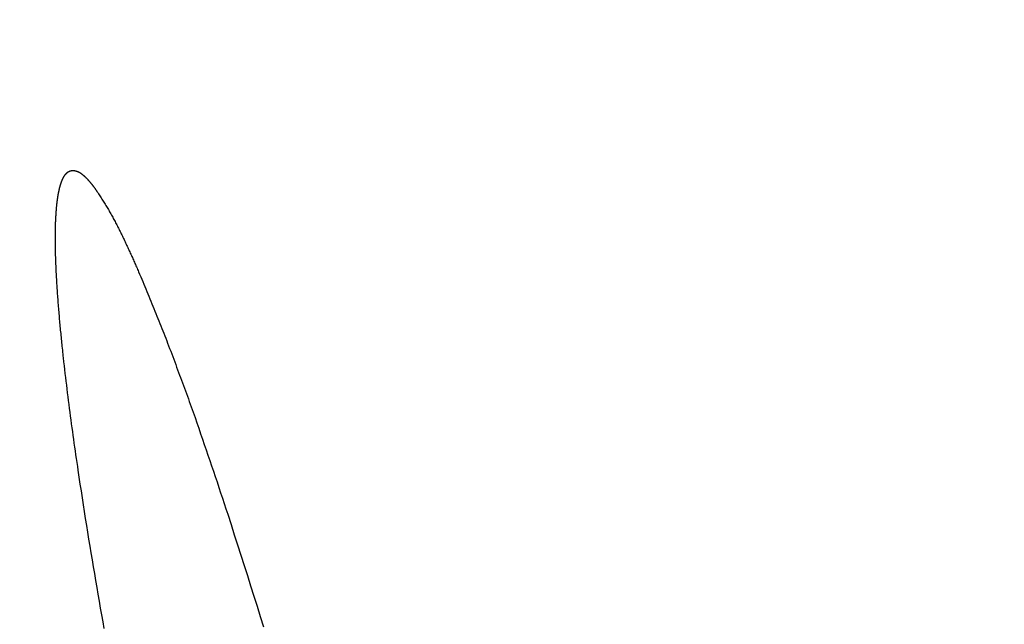
# Model space of a CAD drawing. Extents: x -8686 to 31089, y -1024 to 2909.
# Drawn here: x -22 to -7, y 286 to 295 of the extents above; entities that cross this region are included whole.
import ezdxf

# ---------------------------------------------------------------- set-up
doc = ezdxf.new("R2010")
doc.units = 0
doc.header["$MEASUREMENT"] = 0
doc.layers.get('DEFPOINTS').update_dxf_attribs({"linetype": 'CONTINUOUS'})
doc.layers.add('E-COTAS', color=1, linetype='CONTINUOUS')
doc.layers.add('E-DETALLES', color=5, linetype='CONTINUOUS')
doc.styles.add('1-100', font='romans.shx', dxfattribs={"height": 20})
doc.dimstyles.new('1-100MM', dxfattribs={"dimscale": 100, "dimtxt": 0.2, "dimasz": 0.1, "dimexe": 0.05, "dimexo": 0.1, "dimgap": 0.05, "dimtad": 1, "dimdec": 0, "dimlfac": 10, "dimzin": 0, "dimtxsty": '1-100', "dimblk1": 'TRAZO', "dimblk2": 'TRAZO', "dimsah": 1, "dimcen": 0, "dimdle": 0.15, "dimclrd": 256, "dimclre": 256, "dimclrt": 2, "dimazin": 3, "dimtfac": 1, "dimtdec": 0, "dimtmove": 0, "dimatfit": 3, "dimtolj": 1, "dimtzin": 0})
doc.dimstyles.new('1-100MM00', dxfattribs={"dimscale": 100, "dimtxt": 0.2, "dimasz": 0.1, "dimexe": 0.05, "dimexo": 0.1, "dimgap": 0.05, "dimtad": 1, "dimlfac": 10, "dimrnd": 0.05, "dimzin": 0, "dimtxsty": '1-100', "dimblk1": 'TRAZO', "dimblk2": 'TRAZO', "dimsah": 1, "dimcen": 0, "dimdle": 0.15, "dimclrd": 256, "dimclre": 256, "dimclrt": 2, "dimazin": 3, "dimtfac": 1, "dimtmove": 0, "dimatfit": 3, "dimtolj": 1, "dimtzin": 0})

# ---------------------------------------------------------------- blocks, each defined once
blk = doc.blocks.new('TRAZO')
at = {"layer": 'E-COTAS', "color": 4, "linetype": 'CONTINUOUS'}
blk.add_line((-0.4013, -0.4013), (0.4013, 0.4013), dxfattribs=at)
at = {"layer": 'E-COTAS', "linetype": 'CONTINUOUS'}
blk.add_line((-1.1887, 0), (0.5998, 0), dxfattribs=at)
blk = doc.blocks.new('*D41')
at = {"layer": 'DEFPOINTS', "color": 0}
for p in [(116824.339, 6468.763), (116867.331, 4136.419), (116659.008, 4008.954), (117144.178, 4008.954), (116963.583, 3668.763)]:
    blk.add_point(p, dxfattribs=at)
at = {"layer": 'E-COTAS'}
blk.add_arc((116946.665, 4008.954), 150.137, 96.66391, 176.18306, dxfattribs=at)
at = {"layer": 'E-COTAS', "xscale": 10, "yscale": 10, "zscale": 10}
for p, rotation in [((116939.208, 4158.905), 4.75543962391425), ((116796.528, 4008.954), 268.0915307917763)]:
    blk.add_blockref('TRAZO', p, dxfattribs=dict(at, rotation=rotation))
at = {"layer": 'E-COTAS', "color": 2, "insert": (116825.651, 4124.099), "char_height": 20, "attachment_point": 5, "rotation": 46.4235, "style": '1-100'}
blk.add_mtext('\\A1;87,15°', dxfattribs=at)
blk = doc.blocks.new('*D95')
at = {"layer": 'DEFPOINTS', "color": 0}
for p in [(116826.58, 4868.763), (116731.682, 4068.763), (116875.781, 4068.763)]:
    blk.add_point(p, dxfattribs=at)
at = {"layer": 'E-COTAS'}
for p, q in [((116816.58, 4868.763), (116726.682, 4868.763)), ((116731.682, 4858.763), (116731.682, 4078.763)), ((116865.781, 4068.763), (116726.682, 4068.763))]:
    blk.add_line(p, q, dxfattribs=at)
at = {"layer": 'E-COTAS', "xscale": 10, "yscale": 10, "zscale": 10}
for p, rotation in [((116731.682, 4868.763), 90), ((116731.682, 4068.763), 270)]:
    blk.add_blockref('TRAZO', p, dxfattribs=dict(at, rotation=rotation))
at = {"layer": 'E-COTAS', "color": 2, "insert": (116716.682, 4468.763), "char_height": 20, "attachment_point": 5, "rotation": 90, "style": '1-100'}
blk.add_mtext('\\A1;8000', dxfattribs=at)

msp = doc.modelspace()

# ---------------------------------------------------------------- linework, layer by layer
at = {"layer": 'E-DETALLES', "color": 251, "extrusion": (-1.69583e-09, 2.22045e-16, 1)}
for p, q in [((-21.2702, 292.8432, 0), (-21.2689, 292.8452, 0)), ((-21.2689, 292.8452, 0), (-21.2676, 292.8471, 0)), ((-21.2676, 292.8471, 0), (-21.2662, 292.849, 0)), ((-21.2662, 292.849, 0), (-21.2649, 292.8509, 0)), ((-21.2649, 292.8509, 0), (-21.2635, 292.8528, 0)), ((-21.2635, 292.8528, 0), (-21.2621, 292.8547, 0)), ((-21.2621, 292.8547, 0), (-21.261, 292.8562, 0)), ((-21.261, 292.8562, 0), (-21.2602, 292.8573, 0)), ((-21.2602, 292.8573, 0), (-21.2594, 292.8584, 0)), ((-21.2594, 292.8584, 0), (-21.2585, 292.8595, 0)), ((-21.2585, 292.8595, 0), (-21.2577, 292.8605, 0)), ((-21.2577, 292.8605, 0), (-21.2569, 292.8616, 0)), ((-21.2569, 292.8616, 0), (-21.256, 292.8627, 0)), ((-21.256, 292.8627, 0), (-21.2552, 292.8637, 0)), ((-21.2552, 292.8637, 0), (-21.2543, 292.8648, 0)), ((-21.2543, 292.8648, 0), (-21.2535, 292.8658, 0)), ((-21.2535, 292.8658, 0), (-21.2526, 292.8669, 0)), ((-21.2526, 292.8669, 0), (-21.2517, 292.8679, 0)), ((-21.2517, 292.8679, 0), (-21.2508, 292.869, 0)), ((-21.2508, 292.869, 0), (-21.25, 292.87, 0)), ((-21.25, 292.87, 0), (-21.2491, 292.871, 0)), ((-21.2491, 292.871, 0), (-21.2482, 292.8721, 0)), ((-21.2482, 292.8721, 0), (-21.2473, 292.8731, 0)), ((-21.2473, 292.8731, 0), (-21.2464, 292.8741, 0)), ((-21.2464, 292.8741, 0), (-21.2455, 292.8751, 0)), ((-21.2455, 292.8751, 0), (-21.2446, 292.8761, 0)), ((-21.2446, 292.8761, 0), (-21.2436, 292.8771, 0)), ((-21.2436, 292.8771, 0), (-21.2427, 292.8781, 0)), ((-21.2427, 292.8781, 0), (-21.2418, 292.8791, 0)), ((-21.2418, 292.8791, 0), (-21.2408, 292.88, 0)), ((-21.2408, 292.88, 0), (-21.2399, 292.881, 0)), ((-21.2399, 292.881, 0), (-21.2389, 292.882, 0)), ((-21.2389, 292.882, 0), (-21.238, 292.8829, 0)), ((-21.238, 292.8829, 0), (-21.237, 292.8839, 0)), ((-21.237, 292.8839, 0), (-21.236, 292.8848, 0)), ((-21.236, 292.8848, 0), (-21.2351, 292.8857, 0)), ((-21.2351, 292.8857, 0), (-21.2341, 292.8867, 0)), ((-21.2341, 292.8867, 0), (-21.2331, 292.8876, 0)), ((-21.2331, 292.8876, 0), (-21.2321, 292.8885, 0)), ((-21.2321, 292.8885, 0), (-21.2311, 292.8894, 0)), ((-21.2311, 292.8894, 0), (-21.2301, 292.8903, 0)), ((-21.2301, 292.8903, 0), (-21.2291, 292.8911, 0)), ((-21.2291, 292.8911, 0), (-21.2281, 292.892, 0)), ((-21.2281, 292.892, 0), (-21.2271, 292.8929, 0)), ((-21.2271, 292.8929, 0), (-21.226, 292.8937, 0)), ((-21.226, 292.8937, 0), (-21.225, 292.8945, 0)), ((-21.225, 292.8945, 0), (-21.2239, 292.8954, 0)), ((-21.2239, 292.8954, 0), (-21.2229, 292.8962, 0)), ((-21.2229, 292.8962, 0), (-21.2218, 292.897, 0)), ((-21.2218, 292.897, 0), (-21.2208, 292.8978, 0)), ((-21.2208, 292.8978, 0), (-21.2197, 292.8986, 0)), ((-21.2197, 292.8986, 0), (-21.2186, 292.8994, 0)), ((-21.2186, 292.8994, 0), (-21.2176, 292.9002, 0)), ((-21.2176, 292.9002, 0), (-21.2165, 292.9009, 0)), ((-21.2165, 292.9009, 0), (-21.2154, 292.9017, 0)), ((-21.2154, 292.9017, 0), (-21.2143, 292.9024, 0)), ((-21.2143, 292.9024, 0), (-21.2132, 292.9031, 0)), ((-21.2132, 292.9031, 0), (-21.212, 292.9038, 0)), ((-21.212, 292.9038, 0), (-21.2109, 292.9045, 0)), ((-21.2109, 292.9045, 0), (-21.2098, 292.9052, 0)), ((-21.2098, 292.9052, 0), (-21.2087, 292.9059, 0)), ((-21.2087, 292.9059, 0), (-21.2075, 292.9066, 0)), ((-21.2075, 292.9066, 0), (-21.2064, 292.9072, 0)), ((-21.2064, 292.9072, 0), (-21.2052, 292.9078, 0)), ((-21.2052, 292.9078, 0), (-21.2041, 292.9085, 0)), ((-21.2041, 292.9085, 0), (-21.2029, 292.9091, 0)), ((-21.2029, 292.9091, 0), (-21.2017, 292.9097, 0)), ((-21.2017, 292.9097, 0), (-21.2005, 292.9103, 0)), ((-21.2005, 292.9103, 0), (-21.1993, 292.9108, 0)), ((-21.1993, 292.9108, 0), (-21.1982, 292.9114, 0)), ((-21.1982, 292.9114, 0), (-21.197, 292.9119, 0)), ((-21.197, 292.9119, 0), (-21.1958, 292.9124, 0)), ((-21.1958, 292.9124, 0), (-21.1947, 292.9129, 0)), ((-21.1947, 292.9129, 0), (-21.1935, 292.9134, 0)), ((-21.1935, 292.9134, 0), (-21.1924, 292.9139, 0)), ((-21.1924, 292.9139, 0), (-21.1912, 292.9143, 0)), ((-21.1912, 292.9143, 0), (-21.19, 292.9148, 0)), ((-21.19, 292.9148, 0), (-21.1888, 292.9152, 0)), ((-21.1888, 292.9152, 0), (-21.1877, 292.9156, 0)), ((-21.1877, 292.9156, 0), (-21.1865, 292.916, 0)), ((-21.1865, 292.916, 0), (-21.1853, 292.9164, 0)), ((-21.1853, 292.9164, 0), (-21.1841, 292.9168, 0)), ((-21.1841, 292.9168, 0), (-21.1829, 292.9172, 0)), ((-21.1829, 292.9172, 0), (-21.1817, 292.9175, 0)), ((-21.1817, 292.9175, 0), (-21.1804, 292.9179, 0)), ((-21.1804, 292.9179, 0), (-21.1792, 292.9182, 0)), ((-21.1792, 292.9182, 0), (-21.178, 292.9185, 0)), ((-21.178, 292.9185, 0), (-21.1768, 292.9188, 0)), ((-21.1768, 292.9188, 0), (-21.1755, 292.9191, 0)), ((-21.1755, 292.9191, 0), (-21.1743, 292.9194, 0)), ((-21.1743, 292.9194, 0), (-21.1731, 292.9197, 0)), ((-21.1731, 292.9197, 0), (-21.1718, 292.9199, 0)), ((-21.1718, 292.9199, 0), (-21.1706, 292.9202, 0)), ((-21.1706, 292.9202, 0), (-21.1693, 292.9204, 0)), ((-21.1693, 292.9204, 0), (-21.1681, 292.9207, 0)), ((-21.1681, 292.9207, 0), (-21.1668, 292.9209, 0)), ((-21.1668, 292.9209, 0), (-21.1656, 292.9211, 0)), ((-21.1656, 292.9211, 0), (-21.1643, 292.9213, 0)), ((-21.1643, 292.9213, 0), (-21.1631, 292.9215, 0)), ((-21.1631, 292.9215, 0), (-21.1618, 292.9217, 0)), ((-21.1618, 292.9217, 0), (-21.1605, 292.9218, 0)), ((-21.1605, 292.9218, 0), (-21.1593, 292.922, 0)), ((-21.1593, 292.922, 0), (-21.158, 292.9221, 0)), ((-21.158, 292.9221, 0), (-21.1567, 292.9223, 0)), ((-21.1567, 292.9223, 0), (-21.1555, 292.9224, 0)), ((-21.1555, 292.9224, 0), (-21.1542, 292.9225, 0)), ((-21.1542, 292.9225, 0), (-21.1529, 292.9226, 0)), ((-21.1529, 292.9226, 0), (-21.1516, 292.9227, 0)), ((-21.1516, 292.9227, 0), (-21.1504, 292.9228, 0)), ((-21.1504, 292.9228, 0), (-21.1491, 292.9229, 0)), ((-21.1491, 292.9229, 0), (-21.1478, 292.9229, 0)), ((-21.1478, 292.9229, 0), (-21.1465, 292.923, 0)), ((-21.1465, 292.923, 0), (-21.1452, 292.923, 0)), ((-21.1452, 292.923, 0), (-21.144, 292.9231, 0)), ((-21.144, 292.9231, 0), (-21.1427, 292.9231, 0)), ((-21.1427, 292.9231, 0), (-21.1414, 292.9231, 0)), ((-21.1414, 292.9231, 0), (-21.1401, 292.9231, 0)), ((-21.1401, 292.9231, 0), (-21.1388, 292.9231, 0)), ((-21.1388, 292.9231, 0), (-21.1376, 292.9231, 0)), ((-21.1376, 292.9231, 0), (-21.1363, 292.9231, 0)), ((-21.1363, 292.9231, 0), (-21.135, 292.923, 0)), ((-21.135, 292.923, 0), (-21.1337, 292.923, 0)), ((-21.1337, 292.923, 0), (-21.1325, 292.9229, 0)), ((-21.1325, 292.9229, 0), (-21.1312, 292.9229, 0)), ((-21.1312, 292.9229, 0), (-21.1299, 292.9228, 0)), ((-21.1299, 292.9228, 0), (-21.1286, 292.9227, 0)), ((-21.1286, 292.9227, 0), (-21.1274, 292.9226, 0)), ((-21.1274, 292.9226, 0), (-21.1261, 292.9225, 0)), ((-21.1261, 292.9225, 0), (-21.1248, 292.9224, 0)), ((-21.1248, 292.9224, 0), (-21.1236, 292.9223, 0)), ((-21.1236, 292.9223, 0), (-21.1223, 292.9222, 0)), ((-21.1223, 292.9222, 0), (-21.121, 292.9221, 0)), ((-21.121, 292.9221, 0), (-21.1198, 292.9219, 0)), ((-21.1198, 292.9219, 0), (-21.1185, 292.9218, 0)), ((-21.1185, 292.9218, 0), (-21.1164, 292.9215, 0)), ((-21.1164, 292.9215, 0), (-21.1133, 292.9211, 0)), ((-21.1133, 292.9211, 0), (-21.1103, 292.9206, 0)), ((-21.1103, 292.9206, 0), (-21.1073, 292.92, 0)), ((-21.1073, 292.92, 0), (-21.1043, 292.9195, 0)), ((-21.1043, 292.9195, 0), (-21.1013, 292.9188, 0)), ((-21.1013, 292.9188, 0), (-21.0983, 292.9182, 0)), ((-21.0983, 292.9182, 0), (-21.0954, 292.9174, 0)), ((-21.0954, 292.9174, 0), (-21.0925, 292.9167, 0)), ((-21.0925, 292.9167, 0), (-21.0895, 292.9159, 0)), ((-21.0895, 292.9159, 0), (-21.0866, 292.915, 0)), ((-21.0866, 292.915, 0), (-21.0837, 292.9141, 0)), ((-21.0837, 292.9141, 0), (-21.0809, 292.9132, 0)), ((-21.0809, 292.9132, 0), (-21.078, 292.9122, 0)), ((-21.078, 292.9122, 0), (-21.0751, 292.9112, 0)), ((-21.0751, 292.9112, 0), (-21.0723, 292.9101, 0)), ((-21.0723, 292.9101, 0), (-21.0695, 292.909, 0)), ((-21.0695, 292.909, 0), (-21.0667, 292.9079, 0)), ((-21.0667, 292.9079, 0), (-21.0639, 292.9067, 0)), ((-21.0639, 292.9067, 0), (-21.0611, 292.9055, 0)), ((-21.0611, 292.9055, 0), (-21.0583, 292.9043, 0)), ((-21.0583, 292.9043, 0), (-21.0556, 292.903, 0)), ((-21.0556, 292.903, 0), (-21.0529, 292.9017, 0)), ((-21.0529, 292.9017, 0), (-21.0501, 292.9003, 0)), ((-21.0501, 292.9003, 0), (-21.0474, 292.8989, 0)), ((-21.0474, 292.8989, 0), (-21.0447, 292.8975, 0)), ((-21.0447, 292.8975, 0), (-21.042, 292.8961, 0)), ((-21.042, 292.8961, 0), (-21.0394, 292.8946, 0)), ((-21.0394, 292.8946, 0), (-21.0367, 292.893, 0)), ((-21.0367, 292.893, 0), (-21.034, 292.8915, 0)), ((-21.034, 292.8915, 0), (-21.0314, 292.8899, 0)), ((-21.0314, 292.8899, 0), (-21.0288, 292.8883, 0)), ((-21.0288, 292.8883, 0), (-21.0262, 292.8867, 0)), ((-21.0262, 292.8867, 0), (-21.0236, 292.885, 0)), ((-21.0236, 292.885, 0), (-21.021, 292.8833, 0)), ((-21.021, 292.8833, 0), (-21.0184, 292.8816, 0)), ((-21.0184, 292.8816, 0), (-21.0158, 292.8799, 0)), ((-21.0158, 292.8799, 0), (-21.0133, 292.8781, 0)), ((-21.0133, 292.8781, 0), (-21.0108, 292.8763, 0)), ((-21.0108, 292.8763, 0), (-21.0082, 292.8745, 0)), ((-21.0082, 292.8745, 0), (-21.0057, 292.8727, 0)), ((-21.0057, 292.8727, 0), (-21.0032, 292.8708, 0)), ((-21.0032, 292.8708, 0), (-21.0007, 292.8689, 0)), ((-21.0007, 292.8689, 0), (-20.9982, 292.867, 0)), ((-20.9982, 292.867, 0), (-20.9957, 292.8651, 0)), ((-20.9957, 292.8651, 0), (-20.9933, 292.8632, 0)), ((-20.9933, 292.8632, 0), (-20.9908, 292.8612, 0)), ((-20.9908, 292.8612, 0), (-20.9884, 292.8592, 0)), ((-20.9884, 292.8592, 0), (-20.9859, 292.8572, 0)), ((-20.9859, 292.8572, 0), (-20.9835, 292.8552, 0)), ((-20.9835, 292.8552, 0), (-20.9811, 292.8532, 0)), ((-20.9811, 292.8532, 0), (-20.9787, 292.8511, 0)), ((-20.9787, 292.8511, 0), (-20.9763, 292.8491, 0)), ((-20.9763, 292.8491, 0), (-20.9739, 292.847, 0)), ((-20.9739, 292.847, 0), (-20.9716, 292.8449, 0)), ((-20.9716, 292.8449, 0), (-20.9692, 292.8428, 0)), ((-21.3366, 292.6876, 0), (-21.3351, 292.6929, 0)), ((-21.3351, 292.6929, 0), (-21.3335, 292.6982, 0)), ((-21.3335, 292.6982, 0), (-21.3319, 292.7034, 0)), ((-21.3319, 292.7034, 0), (-21.3302, 292.7087, 0)), ((-21.3302, 292.7087, 0), (-21.3286, 292.7139, 0)), ((-21.3286, 292.7139, 0), (-21.3269, 292.7191, 0)), ((-21.3269, 292.7191, 0), (-21.3257, 292.7229, 0)), ((-21.3257, 292.7229, 0), (-21.3249, 292.7251, 0)), ((-21.3249, 292.7251, 0), (-21.3242, 292.7273, 0)), ((-21.3242, 292.7273, 0), (-21.3234, 292.7295, 0)), ((-21.3234, 292.7295, 0), (-21.3227, 292.7317, 0)), ((-21.3227, 292.7317, 0), (-21.3219, 292.7339, 0)), ((-21.3219, 292.7339, 0), (-21.3212, 292.7361, 0)), ((-21.3212, 292.7361, 0), (-21.3204, 292.7383, 0)), ((-21.3204, 292.7383, 0), (-21.3196, 292.7405, 0)), ((-21.3196, 292.7405, 0), (-21.3188, 292.7427, 0)), ((-21.3188, 292.7427, 0), (-21.3181, 292.7449, 0)), ((-21.3181, 292.7449, 0), (-21.3173, 292.7471, 0)), ((-21.3173, 292.7471, 0), (-21.3165, 292.7493, 0)), ((-21.3165, 292.7493, 0), (-21.3156, 292.7515, 0)), ((-21.3156, 292.7515, 0), (-21.3148, 292.7537, 0)), ((-21.3148, 292.7537, 0), (-21.314, 292.7559, 0)), ((-21.314, 292.7559, 0), (-21.3132, 292.758, 0)), ((-21.3132, 292.758, 0), (-21.3123, 292.7602, 0)), ((-21.3123, 292.7602, 0), (-21.3115, 292.7624, 0)), ((-21.3115, 292.7624, 0), (-21.3106, 292.7646, 0)), ((-21.3106, 292.7646, 0), (-21.3098, 292.7667, 0)), ((-21.3098, 292.7667, 0), (-21.3089, 292.7689, 0)), ((-21.3089, 292.7689, 0), (-21.308, 292.7711, 0)), ((-21.308, 292.7711, 0), (-21.3071, 292.7732, 0)), ((-21.3071, 292.7732, 0), (-21.3062, 292.7754, 0)), ((-21.3062, 292.7754, 0), (-21.3053, 292.7775, 0)), ((-21.3053, 292.7775, 0), (-21.3044, 292.7796, 0)), ((-21.3044, 292.7796, 0), (-21.3034, 292.7818, 0)), ((-21.3034, 292.7818, 0), (-21.3025, 292.7839, 0)), ((-21.3025, 292.7839, 0), (-21.3016, 292.786, 0)), ((-21.3016, 292.786, 0), (-21.3006, 292.7882, 0)), ((-21.3006, 292.7882, 0), (-21.2996, 292.7903, 0)), ((-21.2996, 292.7903, 0), (-21.2986, 292.7924, 0)), ((-21.2986, 292.7924, 0), (-21.2977, 292.7945, 0)), ((-21.2977, 292.7945, 0), (-21.2966, 292.7966, 0)), ((-21.2966, 292.7966, 0), (-21.2956, 292.7987, 0)), ((-21.2956, 292.7987, 0), (-21.2946, 292.8008, 0)), ((-21.2946, 292.8008, 0), (-21.2936, 292.8029, 0)), ((-21.2936, 292.8029, 0), (-21.2925, 292.805, 0)), ((-21.2925, 292.805, 0), (-21.2915, 292.807, 0)), ((-21.2915, 292.807, 0), (-21.2904, 292.8091, 0)), ((-21.2904, 292.8091, 0), (-21.2893, 292.8112, 0)), ((-21.2893, 292.8112, 0), (-21.2882, 292.8132, 0)), ((-21.2882, 292.8132, 0), (-21.2871, 292.8153, 0)), ((-21.2871, 292.8153, 0), (-21.286, 292.8173, 0)), ((-21.286, 292.8173, 0), (-21.2849, 292.8193, 0)), ((-21.2849, 292.8193, 0), (-21.2837, 292.8214, 0)), ((-21.2837, 292.8214, 0), (-21.2826, 292.8234, 0)), ((-21.2826, 292.8234, 0), (-21.2814, 292.8254, 0)), ((-21.2814, 292.8254, 0), (-21.2802, 292.8274, 0)), ((-21.2802, 292.8274, 0), (-21.279, 292.8294, 0)), ((-21.279, 292.8294, 0), (-21.2778, 292.8314, 0)), ((-21.2778, 292.8314, 0), (-21.2766, 292.8334, 0)), ((-21.2766, 292.8334, 0), (-21.2753, 292.8354, 0)), ((-21.2753, 292.8354, 0), (-21.2741, 292.8374, 0)), ((-21.2741, 292.8374, 0), (-21.2728, 292.8393, 0)), ((-21.2728, 292.8393, 0), (-21.2715, 292.8413, 0)), ((-21.2715, 292.8413, 0), (-21.2702, 292.8432, 0)), ((-20.9692, 292.8428, 0), (-20.9669, 292.8407, 0)), ((-20.9669, 292.8407, 0), (-20.9645, 292.8386, 0)), ((-20.9645, 292.8386, 0), (-20.9622, 292.8365, 0)), ((-20.9622, 292.8365, 0), (-20.9599, 292.8343, 0)), ((-20.9599, 292.8343, 0), (-20.9575, 292.8322, 0)), ((-20.9575, 292.8322, 0), (-20.9552, 292.83, 0)), ((-20.9552, 292.83, 0), (-20.9529, 292.8278, 0)), ((-20.9529, 292.8278, 0), (-20.9506, 292.8257, 0)), ((-20.9506, 292.8257, 0), (-20.9476, 292.8227, 0)), ((-20.9476, 292.8227, 0), (-20.9437, 292.819, 0)), ((-20.9437, 292.819, 0), (-20.9399, 292.8152, 0)), ((-20.9399, 292.8152, 0), (-20.9361, 292.8115, 0)), ((-20.9361, 292.8115, 0), (-20.9323, 292.8077, 0)), ((-20.9323, 292.8077, 0), (-20.9285, 292.8039, 0)), ((-20.9285, 292.8039, 0), (-20.9248, 292.8001, 0)), ((-20.9248, 292.8001, 0), (-20.9211, 292.7962, 0)), ((-20.9211, 292.7962, 0), (-20.9174, 292.7924, 0)), ((-20.9174, 292.7924, 0), (-20.9137, 292.7885, 0)), ((-20.9137, 292.7885, 0), (-20.9101, 292.7846, 0)), ((-20.9101, 292.7846, 0), (-20.9064, 292.7807, 0)), ((-20.9064, 292.7807, 0), (-20.9028, 292.7768, 0)), ((-20.9028, 292.7768, 0), (-20.8992, 292.7729, 0)), ((-20.8992, 292.7729, 0), (-20.8957, 292.769, 0)), ((-20.8957, 292.769, 0), (-20.8921, 292.765, 0)), ((-20.8921, 292.765, 0), (-20.8886, 292.761, 0)), ((-20.8886, 292.761, 0), (-20.8851, 292.7571, 0)), ((-20.8851, 292.7571, 0), (-20.8816, 292.7531, 0)), ((-20.8816, 292.7531, 0), (-20.8781, 292.749, 0)), ((-20.8781, 292.749, 0), (-20.8747, 292.745, 0)), ((-20.8747, 292.745, 0), (-20.8713, 292.741, 0)), ((-20.8713, 292.741, 0), (-20.8679, 292.7369, 0)), ((-20.8679, 292.7369, 0), (-20.8645, 292.7329, 0)), ((-20.8645, 292.7329, 0), (-20.8611, 292.7288, 0)), ((-20.8611, 292.7288, 0), (-20.8577, 292.7247, 0)), ((-20.8577, 292.7247, 0), (-20.8544, 292.7206, 0)), ((-20.8544, 292.7206, 0), (-20.8511, 292.7165, 0)), ((-20.8511, 292.7165, 0), (-20.8478, 292.7124, 0)), ((-20.8478, 292.7124, 0), (-20.8445, 292.7082, 0)), ((-20.8445, 292.7082, 0), (-20.8412, 292.7041, 0)), ((-20.8412, 292.7041, 0), (-20.838, 292.6999, 0)), ((-20.838, 292.6999, 0), (-20.8347, 292.6958, 0)), ((-20.8347, 292.6958, 0), (-20.8315, 292.6916, 0)), ((-20.8315, 292.6916, 0), (-20.8283, 292.6874, 0)), ((-21.3715, 292.5323, 0), (-21.3706, 292.5377, 0)), ((-21.3706, 292.5377, 0), (-21.3696, 292.5431, 0)), ((-21.3696, 292.5431, 0), (-21.3687, 292.5485, 0)), ((-21.3687, 292.5485, 0), (-21.3677, 292.554, 0)), ((-21.3677, 292.554, 0), (-21.3667, 292.5594, 0)), ((-21.3667, 292.5594, 0), (-21.3657, 292.5648, 0)), ((-21.3657, 292.5648, 0), (-21.3647, 292.5702, 0)), ((-21.3647, 292.5702, 0), (-21.3636, 292.5756, 0)), ((-21.3636, 292.5756, 0), (-21.3626, 292.581, 0)), ((-21.3626, 292.581, 0), (-21.3615, 292.5863, 0)), ((-21.3615, 292.5863, 0), (-21.3604, 292.5917, 0)), ((-21.3604, 292.5917, 0), (-21.3593, 292.5971, 0)), ((-21.3593, 292.5971, 0), (-21.3581, 292.6025, 0)), ((-21.3581, 292.6025, 0), (-21.3569, 292.6078, 0)), ((-21.3569, 292.6078, 0), (-21.3558, 292.6132, 0)), ((-21.3558, 292.6132, 0), (-21.3545, 292.6185, 0)), ((-21.3545, 292.6185, 0), (-21.3533, 292.6239, 0)), ((-21.3533, 292.6239, 0), (-21.352, 292.6292, 0)), ((-21.352, 292.6292, 0), (-21.3508, 292.6346, 0)), ((-21.3508, 292.6346, 0), (-21.3495, 292.6399, 0)), ((-21.3495, 292.6399, 0), (-21.3481, 292.6452, 0)), ((-21.3481, 292.6452, 0), (-21.3468, 292.6506, 0)), ((-21.3468, 292.6506, 0), (-21.3454, 292.6559, 0)), ((-21.3454, 292.6559, 0), (-21.344, 292.6612, 0)), ((-21.344, 292.6612, 0), (-21.3426, 292.6665, 0)), ((-21.3426, 292.6665, 0), (-21.3411, 292.6718, 0)), ((-21.3411, 292.6718, 0), (-21.3396, 292.6771, 0)), ((-21.3396, 292.6771, 0), (-21.3381, 292.6824, 0)), ((-21.3381, 292.6824, 0), (-21.3366, 292.6876, 0)), ((-20.8283, 292.6874, 0), (-20.8251, 292.6832, 0)), ((-20.8251, 292.6832, 0), (-20.8219, 292.679, 0)), ((-20.8219, 292.679, 0), (-20.8187, 292.6748, 0)), ((-20.8187, 292.6748, 0), (-20.8156, 292.6706, 0)), ((-20.8156, 292.6706, 0), (-20.8124, 292.6663, 0)), ((-20.8124, 292.6663, 0), (-20.8093, 292.6621, 0)), ((-20.8093, 292.6621, 0), (-20.8062, 292.6578, 0)), ((-20.8062, 292.6578, 0), (-20.8031, 292.6536, 0)), ((-20.8031, 292.6536, 0), (-20.8, 292.6493, 0)), ((-20.8, 292.6493, 0), (-20.7969, 292.645, 0)), ((-20.7969, 292.645, 0), (-20.7938, 292.6407, 0)), ((-20.7938, 292.6407, 0), (-20.7908, 292.6364, 0)), ((-20.7908, 292.6364, 0), (-20.7877, 292.6321, 0)), ((-20.7877, 292.6321, 0), (-20.7847, 292.6278, 0)), ((-20.7847, 292.6278, 0), (-20.7816, 292.6235, 0)), ((-20.7816, 292.6235, 0), (-20.7786, 292.6192, 0)), ((-20.7786, 292.6192, 0), (-20.7756, 292.6149, 0)), ((-20.7756, 292.6149, 0), (-20.7726, 292.6105, 0)), ((-20.7726, 292.6105, 0), (-20.7696, 292.6062, 0)), ((-20.7696, 292.6062, 0), (-20.7666, 292.6018, 0)), ((-20.7666, 292.6018, 0), (-20.7637, 292.5975, 0)), ((-20.7637, 292.5975, 0), (-20.7607, 292.5931, 0)), ((-20.7607, 292.5931, 0), (-20.7563, 292.5866, 0)), ((-20.7563, 292.5866, 0), (-20.7504, 292.5778, 0)), ((-20.7504, 292.5778, 0), (-20.7445, 292.5691, 0)), ((-20.7445, 292.5691, 0), (-20.7387, 292.5603, 0)), ((-20.7387, 292.5603, 0), (-20.728, 292.5441, 0)), ((-20.728, 292.5441, 0), (-20.7174, 292.5279, 0)), ((-21.392, 292.3727, 0), (-21.391, 292.3821, 0)), ((-21.391, 292.3821, 0), (-21.3899, 292.3931, 0)), ((-21.3899, 292.3931, 0), (-21.389, 292.4013, 0)), ((-21.389, 292.4013, 0), (-21.3884, 292.4068, 0)), ((-21.3884, 292.4068, 0), (-21.3878, 292.4123, 0)), ((-21.3878, 292.4123, 0), (-21.3872, 292.4178, 0)), ((-21.3872, 292.4178, 0), (-21.3866, 292.4232, 0)), ((-21.3866, 292.4232, 0), (-21.386, 292.4287, 0)), ((-21.386, 292.4287, 0), (-21.3853, 292.4342, 0)), ((-21.3853, 292.4342, 0), (-21.3847, 292.4396, 0)), ((-21.3847, 292.4396, 0), (-21.384, 292.4451, 0)), ((-21.384, 292.4451, 0), (-21.3833, 292.4506, 0)), ((-21.3833, 292.4506, 0), (-21.3826, 292.456, 0)), ((-21.3826, 292.456, 0), (-21.3819, 292.4615, 0)), ((-21.3819, 292.4615, 0), (-21.3812, 292.467, 0)), ((-21.3812, 292.467, 0), (-21.3805, 292.4724, 0)), ((-21.3805, 292.4724, 0), (-21.3798, 292.4779, 0)), ((-21.3798, 292.4779, 0), (-21.379, 292.4833, 0)), ((-21.379, 292.4833, 0), (-21.3782, 292.4888, 0)), ((-21.3782, 292.4888, 0), (-21.3774, 292.4942, 0)), ((-21.3774, 292.4942, 0), (-21.3766, 292.4997, 0)), ((-21.3766, 292.4997, 0), (-21.3758, 292.5051, 0)), ((-21.3758, 292.5051, 0), (-21.375, 292.5106, 0)), ((-21.375, 292.5106, 0), (-21.3741, 292.516, 0)), ((-21.3741, 292.516, 0), (-21.3733, 292.5214, 0)), ((-21.3733, 292.5214, 0), (-21.3724, 292.5269, 0)), ((-21.3724, 292.5269, 0), (-21.3715, 292.5323, 0)), ((-20.7174, 292.5279, 0), (-20.7068, 292.5116, 0)), ((-20.7068, 292.5116, 0), (-20.6963, 292.4952, 0)), ((-20.6963, 292.4952, 0), (-20.6859, 292.4788, 0)), ((-20.6859, 292.4788, 0), (-20.6756, 292.4624, 0)), ((-20.6756, 292.4624, 0), (-20.6653, 292.4459, 0)), ((-20.6653, 292.4459, 0), (-20.6551, 292.4294, 0)), ((-20.6551, 292.4294, 0), (-20.645, 292.4129, 0)), ((-20.645, 292.4129, 0), (-20.6349, 292.3963, 0)), ((-20.6349, 292.3963, 0), (-20.6249, 292.3796, 0)), ((-21.4037, 292.2226, 0), (-21.4033, 292.2305, 0)), ((-21.4033, 292.2305, 0), (-21.4028, 292.2384, 0)), ((-21.4028, 292.2384, 0), (-21.4023, 292.2463, 0)), ((-21.4023, 292.2463, 0), (-21.4017, 292.2542, 0)), ((-21.4017, 292.2542, 0), (-21.4012, 292.2621, 0)), ((-21.4012, 292.2621, 0), (-21.4006, 292.27, 0)), ((-21.4006, 292.27, 0), (-21.4001, 292.2779, 0)), ((-21.4001, 292.2779, 0), (-21.3995, 292.2858, 0)), ((-21.3995, 292.2858, 0), (-21.3989, 292.2937, 0)), ((-21.3989, 292.2937, 0), (-21.3982, 292.3016, 0)), ((-21.3982, 292.3016, 0), (-21.3976, 292.3095, 0)), ((-21.3976, 292.3095, 0), (-21.397, 292.3174, 0)), ((-21.397, 292.3174, 0), (-21.3963, 292.3253, 0)), ((-21.3963, 292.3253, 0), (-21.3956, 292.3332, 0)), ((-21.3956, 292.3332, 0), (-21.3949, 292.3411, 0)), ((-21.3949, 292.3411, 0), (-21.3942, 292.349, 0)), ((-21.3942, 292.349, 0), (-21.3935, 292.3569, 0)), ((-21.3935, 292.3569, 0), (-21.3927, 292.3648, 0)), ((-21.3927, 292.3648, 0), (-21.392, 292.3727, 0)), ((-20.6249, 292.3796, 0), (-20.615, 292.3629, 0)), ((-20.615, 292.3629, 0), (-20.6051, 292.3462, 0)), ((-20.6051, 292.3462, 0), (-20.5953, 292.3295, 0)), ((-20.5953, 292.3295, 0), (-20.5855, 292.3127, 0)), ((-20.5855, 292.3127, 0), (-20.5758, 292.2958, 0)), ((-20.5758, 292.2958, 0), (-20.5662, 292.279, 0)), ((-20.5662, 292.279, 0), (-20.5566, 292.2621, 0)), ((-20.5566, 292.2621, 0), (-20.5471, 292.2451, 0)), ((-20.5471, 292.2451, 0), (-20.5377, 292.2282, 0)), ((-21.4106, 292.0684, 0), (-21.4101, 292.0842, 0)), ((-21.4101, 292.0842, 0), (-21.4095, 292.1, 0)), ((-21.4095, 292.1, 0), (-21.409, 292.1158, 0)), ((-21.409, 292.1158, 0), (-21.4083, 292.1317, 0)), ((-21.4083, 292.1317, 0), (-21.4077, 292.1475, 0)), ((-21.4077, 292.1475, 0), (-21.4069, 292.1633, 0)), ((-21.4069, 292.1633, 0), (-21.4062, 292.1791, 0)), ((-21.4062, 292.1791, 0), (-21.4053, 292.1949, 0)), ((-21.4053, 292.1949, 0), (-21.4047, 292.2068, 0)), ((-21.4047, 292.2068, 0), (-21.4042, 292.2147, 0)), ((-21.4042, 292.2147, 0), (-21.4037, 292.2226, 0)), ((-20.5377, 292.2282, 0), (-20.5283, 292.2111, 0)), ((-20.5283, 292.2111, 0), (-20.5189, 292.1941, 0)), ((-20.5189, 292.1941, 0), (-20.5096, 292.177, 0)), ((-20.5096, 292.177, 0), (-20.5004, 292.1599, 0)), ((-20.5004, 292.1599, 0), (-20.4912, 292.1428, 0)), ((-20.4912, 292.1428, 0), (-20.4821, 292.1256, 0)), ((-20.4821, 292.1256, 0), (-20.473, 292.1084, 0)), ((-20.473, 292.1084, 0), (-20.4639, 292.0912, 0)), ((-20.4639, 292.0912, 0), (-20.455, 292.0739, 0)), ((-21.4132, 291.91, 0), (-21.4131, 291.9258, 0)), ((-21.4131, 291.9258, 0), (-21.4129, 291.9417, 0)), ((-21.4129, 291.9417, 0), (-21.4128, 291.9575, 0)), ((-21.4128, 291.9575, 0), (-21.4126, 291.9734, 0)), ((-21.4126, 291.9734, 0), (-21.4123, 291.9892, 0)), ((-21.4123, 291.9892, 0), (-21.4121, 292.005, 0)), ((-21.4121, 292.005, 0), (-21.4117, 292.0209, 0)), ((-21.4117, 292.0209, 0), (-21.4114, 292.0367, 0)), ((-21.4114, 292.0367, 0), (-21.411, 292.0525, 0)), ((-21.411, 292.0525, 0), (-21.4106, 292.0684, 0)), ((-20.455, 292.0739, 0), (-20.446, 292.0567, 0)), ((-20.446, 292.0567, 0), (-20.4371, 292.0393, 0)), ((-20.4371, 292.0393, 0), (-20.4283, 292.022, 0)), ((-20.4283, 292.022, 0), (-20.4195, 292.0046, 0)), ((-20.4195, 292.0046, 0), (-20.4107, 291.9872, 0)), ((-20.4107, 291.9872, 0), (-20.402, 291.9698, 0)), ((-20.402, 291.9698, 0), (-20.3933, 291.9524, 0)), ((-20.3933, 291.9524, 0), (-20.3847, 291.9349, 0)), ((-20.3847, 291.9349, 0), (-20.3761, 291.9174, 0)), ((-21.4132, 291.8942, 0), (-21.4132, 291.91, 0)), ((-21.4132, 291.8783, 0), (-21.4132, 291.8942, 0)), ((-21.4132, 291.8581, 0), (-21.4132, 291.8783, 0)), ((-21.4132, 291.8458, 0), (-21.4132, 291.8581, 0)), ((-21.4132, 291.8335, 0), (-21.4132, 291.8458, 0)), ((-21.4131, 291.8212, 0), (-21.4132, 291.8335, 0)), ((-21.4131, 291.8089, 0), (-21.4131, 291.8212, 0)), ((-21.413, 291.7966, 0), (-21.4131, 291.8089, 0)), ((-21.4129, 291.7843, 0), (-21.413, 291.7966, 0)), ((-21.4127, 291.7719, 0), (-21.4129, 291.7843, 0)), ((-21.4126, 291.7596, 0), (-21.4127, 291.7719, 0)), ((-20.3761, 291.9174, 0), (-20.3676, 291.8999, 0)), ((-20.3676, 291.8999, 0), (-20.359, 291.8824, 0)), ((-20.359, 291.8824, 0), (-20.3506, 291.8649, 0)), ((-20.3506, 291.8649, 0), (-20.3421, 291.8473, 0)), ((-20.3421, 291.8473, 0), (-20.3337, 291.8297, 0)), ((-20.3337, 291.8297, 0), (-20.3254, 291.8121, 0)), ((-20.3254, 291.8121, 0), (-20.317, 291.7945, 0)), ((-20.317, 291.7945, 0), (-20.3087, 291.7768, 0)), ((-20.3087, 291.7768, 0), (-20.3005, 291.7592, 0)), ((-21.4124, 291.7473, 0), (-21.4126, 291.7596, 0)), ((-21.4123, 291.735, 0), (-21.4124, 291.7473, 0)), ((-21.4121, 291.7227, 0), (-21.4123, 291.735, 0)), ((-21.4119, 291.7104, 0), (-21.4121, 291.7227, 0)), ((-21.4116, 291.6981, 0), (-21.4119, 291.7104, 0)), ((-21.4114, 291.6858, 0), (-21.4116, 291.6981, 0)), ((-21.4112, 291.6735, 0), (-21.4114, 291.6858, 0)), ((-21.4109, 291.6612, 0), (-21.4112, 291.6735, 0)), ((-21.4106, 291.6489, 0), (-21.4109, 291.6612, 0)), ((-21.4103, 291.6366, 0), (-21.4106, 291.6489, 0)), ((-21.41, 291.6243, 0), (-21.4103, 291.6366, 0)), ((-21.4097, 291.612, 0), (-21.41, 291.6243, 0)), ((-20.3005, 291.7592, 0), (-20.2922, 291.7415, 0)), ((-20.2922, 291.7415, 0), (-20.284, 291.7238, 0)), ((-20.284, 291.7238, 0), (-20.2758, 291.7061, 0)), ((-20.2758, 291.7061, 0), (-20.2677, 291.6884, 0)), ((-20.2677, 291.6884, 0), (-20.2596, 291.6706, 0)), ((-20.2596, 291.6706, 0), (-20.2515, 291.6529, 0)), ((-20.2515, 291.6529, 0), (-20.2434, 291.6351, 0)), ((-20.2434, 291.6351, 0), (-20.2354, 291.6174, 0)), ((-20.2354, 291.6174, 0), (-20.2274, 291.5996, 0)), ((-21.4093, 291.5997, 0), (-21.4097, 291.612, 0)), ((-21.409, 291.5874, 0), (-21.4093, 291.5997, 0)), ((-21.4086, 291.5751, 0), (-21.409, 291.5874, 0)), ((-21.4082, 291.5627, 0), (-21.4086, 291.5751, 0)), ((-21.4079, 291.5504, 0), (-21.4082, 291.5627, 0)), ((-21.4074, 291.5381, 0), (-21.4079, 291.5504, 0)), ((-21.407, 291.5258, 0), (-21.4074, 291.5381, 0)), ((-21.4066, 291.5135, 0), (-21.407, 291.5258, 0)), ((-21.4061, 291.5012, 0), (-21.4066, 291.5135, 0)), ((-21.4057, 291.4889, 0), (-21.4061, 291.5012, 0)), ((-21.4052, 291.4766, 0), (-21.4057, 291.4889, 0)), ((-21.4047, 291.4643, 0), (-21.4052, 291.4766, 0)), ((-21.4042, 291.452, 0), (-21.4047, 291.4643, 0)), ((-20.2274, 291.5996, 0), (-20.2194, 291.5818, 0)), ((-20.2194, 291.5818, 0), (-20.2114, 291.564, 0)), ((-20.2114, 291.564, 0), (-20.2035, 291.5462, 0)), ((-20.2035, 291.5462, 0), (-20.1955, 291.5284, 0)), ((-20.1955, 291.5284, 0), (-20.1876, 291.5105, 0)), ((-20.1876, 291.5105, 0), (-20.1797, 291.4927, 0)), ((-20.1797, 291.4927, 0), (-20.1719, 291.4749, 0)), ((-20.1719, 291.4749, 0), (-20.164, 291.457, 0)), ((-21.4037, 291.4397, 0), (-21.4042, 291.452, 0)), ((-21.4032, 291.4274, 0), (-21.4037, 291.4397, 0)), ((-21.4026, 291.4151, 0), (-21.4032, 291.4274, 0)), ((-21.4021, 291.4028, 0), (-21.4026, 291.4151, 0)), ((-21.4015, 291.3905, 0), (-21.4021, 291.4028, 0)), ((-21.401, 291.3782, 0), (-21.4015, 291.3905, 0)), ((-21.4004, 291.3659, 0), (-21.401, 291.3782, 0)), ((-21.3998, 291.3536, 0), (-21.4004, 291.3659, 0)), ((-21.3992, 291.3413, 0), (-21.3998, 291.3536, 0)), ((-21.3986, 291.329, 0), (-21.3992, 291.3413, 0)), ((-21.3979, 291.3167, 0), (-21.3986, 291.329, 0)), ((-21.3973, 291.3044, 0), (-21.3979, 291.3167, 0)), ((-20.164, 291.457, 0), (-20.1556, 291.438, 0)), ((-20.1556, 291.438, 0), (-20.1473, 291.419, 0)), ((-20.1473, 291.419, 0), (-20.139, 291.3999, 0)), ((-20.139, 291.3999, 0), (-20.1307, 291.3809, 0)), ((-20.1307, 291.3809, 0), (-20.1224, 291.3618, 0)), ((-20.1224, 291.3618, 0), (-20.1141, 291.3428, 0)), ((-20.1141, 291.3428, 0), (-20.0977, 291.3047, 0)), ((-21.396, 291.2799, 0), (-21.3973, 291.3044, 0)), ((-21.3946, 291.2553, 0), (-21.396, 291.2799, 0)), ((-21.3932, 291.2307, 0), (-21.3946, 291.2553, 0)), ((-21.3918, 291.2061, 0), (-21.3932, 291.2307, 0)), ((-21.3903, 291.1815, 0), (-21.3918, 291.2061, 0)), ((-21.3888, 291.1569, 0), (-21.3903, 291.1815, 0)), ((-21.3873, 291.1323, 0), (-21.3888, 291.1569, 0)), ((-20.0977, 291.3047, 0), (-20.0813, 291.2665, 0)), ((-20.0813, 291.2665, 0), (-20.0649, 291.2284, 0)), ((-20.0649, 291.2284, 0), (-20.0487, 291.1902, 0)), ((-20.0487, 291.1902, 0), (-20.0324, 291.152, 0)), ((-21.3857, 291.1078, 0), (-21.3873, 291.1323, 0)), ((-21.3841, 291.0832, 0), (-21.3857, 291.1078, 0)), ((-21.3822, 291.055, 0), (-21.3841, 291.0832, 0)), ((-21.3803, 291.0267, 0), (-21.3822, 291.055, 0)), ((-21.3783, 290.9985, 0), (-21.3803, 291.0267, 0)), ((-20.0324, 291.152, 0), (-20.0163, 291.1138, 0)), ((-20.0163, 291.1138, 0), (-20.0002, 291.0755, 0)), ((-20.0002, 291.0755, 0), (-19.9842, 291.0373, 0)), ((-19.9842, 291.0373, 0), (-19.9683, 290.999, 0)), ((-19.9683, 290.999, 0), (-19.9524, 290.9607, 0)), ((-21.3763, 290.9703, 0), (-21.3783, 290.9985, 0)), ((-21.3742, 290.9421, 0), (-21.3763, 290.9703, 0)), ((-21.3721, 290.9139, 0), (-21.3742, 290.9421, 0)), ((-21.37, 290.8857, 0), (-21.3721, 290.9139, 0)), ((-21.3678, 290.8574, 0), (-21.37, 290.8857, 0)), ((-21.3656, 290.8292, 0), (-21.3678, 290.8574, 0)), ((-19.9524, 290.9607, 0), (-19.9365, 290.9224, 0)), ((-19.9365, 290.9224, 0), (-19.9208, 290.884, 0)), ((-19.9208, 290.884, 0), (-19.9051, 290.8456, 0)), ((-19.9051, 290.8456, 0), (-19.8894, 290.8073, 0)), ((-21.3634, 290.801, 0), (-21.3656, 290.8292, 0)), ((-21.3611, 290.7728, 0), (-21.3634, 290.801, 0)), ((-21.3588, 290.7446, 0), (-21.3611, 290.7728, 0)), ((-21.3564, 290.7165, 0), (-21.3588, 290.7446, 0)), ((-21.354, 290.6883, 0), (-21.3564, 290.7165, 0)), ((-19.8894, 290.8073, 0), (-19.8738, 290.7689, 0)), ((-19.8738, 290.7689, 0), (-19.8583, 290.7304, 0)), ((-19.8583, 290.7304, 0), (-19.8428, 290.692, 0)), ((-19.8428, 290.692, 0), (-19.8273, 290.6535, 0)), ((-21.3516, 290.6601, 0), (-21.354, 290.6883, 0)), ((-21.3491, 290.6319, 0), (-21.3516, 290.6601, 0)), ((-21.3466, 290.6037, 0), (-21.3491, 290.6319, 0)), ((-21.3441, 290.5755, 0), (-21.3466, 290.6037, 0)), ((-21.3416, 290.5474, 0), (-21.3441, 290.5755, 0)), ((-21.339, 290.5192, 0), (-21.3416, 290.5474, 0)), ((-19.8273, 290.6535, 0), (-19.8119, 290.615, 0)), ((-19.8119, 290.615, 0), (-19.7966, 290.5765, 0)), ((-19.7966, 290.5765, 0), (-19.7813, 290.538, 0)), ((-19.7813, 290.538, 0), (-19.7661, 290.4995, 0)), ((-21.3364, 290.491, 0), (-21.339, 290.5192, 0)), ((-21.3337, 290.4629, 0), (-21.3364, 290.491, 0)), ((-21.331, 290.4347, 0), (-21.3337, 290.4629, 0)), ((-21.3283, 290.4065, 0), (-21.331, 290.4347, 0)), ((-21.3256, 290.3784, 0), (-21.3283, 290.4065, 0)), ((-19.7661, 290.4995, 0), (-19.7509, 290.4609, 0)), ((-19.7509, 290.4609, 0), (-19.7358, 290.4223, 0)), ((-19.7358, 290.4223, 0), (-19.7207, 290.3837, 0)), ((-19.7207, 290.3837, 0), (-19.7057, 290.3451, 0)), ((-21.3228, 290.3502, 0), (-21.3256, 290.3784, 0)), ((-21.32, 290.3221, 0), (-21.3228, 290.3502, 0)), ((-21.3172, 290.2939, 0), (-21.32, 290.3221, 0)), ((-21.3143, 290.2658, 0), (-21.3172, 290.2939, 0)), ((-21.3115, 290.2376, 0), (-21.3143, 290.2658, 0)), ((-21.3086, 290.2095, 0), (-21.3115, 290.2376, 0)), ((-19.7057, 290.3451, 0), (-19.6907, 290.3065, 0)), ((-19.6907, 290.3065, 0), (-19.6757, 290.2678, 0)), ((-19.6757, 290.2678, 0), (-19.6608, 290.2292, 0)), ((-21.3057, 290.1814, 0), (-21.3086, 290.2095, 0)), ((-21.3025, 290.1511, 0), (-21.3057, 290.1814, 0)), ((-21.2993, 290.1208, 0), (-21.3025, 290.1511, 0)), ((-21.296, 290.0905, 0), (-21.2993, 290.1208, 0)), ((-21.2928, 290.0602, 0), (-21.296, 290.0905, 0)), ((-19.6608, 290.2292, 0), (-19.6449, 290.188, 0)), ((-19.6449, 290.188, 0), (-19.6292, 290.1467, 0)), ((-19.6292, 290.1467, 0), (-19.6134, 290.1055, 0)), ((-19.6134, 290.1055, 0), (-19.5977, 290.0642, 0)), ((-21.2895, 290.0299, 0), (-21.2928, 290.0602, 0)), ((-21.2862, 289.9996, 0), (-21.2895, 290.0299, 0)), ((-21.2795, 289.939, 0), (-21.2862, 289.9996, 0)), ((-21.2727, 289.8785, 0), (-21.2795, 289.939, 0)), ((-19.5977, 290.0642, 0), (-19.582, 290.0229, 0)), ((-19.582, 290.0229, 0), (-19.5664, 289.9816, 0)), ((-19.5664, 289.9816, 0), (-19.5509, 289.9402, 0)), ((-19.5509, 289.9402, 0), (-19.5354, 289.8989, 0)), ((-21.2658, 289.818, 0), (-21.2727, 289.8785, 0)), ((-21.2588, 289.7574, 0), (-21.2658, 289.818, 0)), ((-19.5354, 289.8989, 0), (-19.5199, 289.8575, 0)), ((-19.5199, 289.8575, 0), (-19.5044, 289.8161, 0)), ((-19.5044, 289.8161, 0), (-19.4891, 289.7747, 0)), ((-19.4891, 289.7747, 0), (-19.4737, 289.7333, 0)), ((-21.2517, 289.6969, 0), (-21.2588, 289.7574, 0)), ((-21.2445, 289.6364, 0), (-21.2517, 289.6969, 0)), ((-21.2372, 289.5759, 0), (-21.2445, 289.6364, 0)), ((-19.4737, 289.7333, 0), (-19.4584, 289.6919, 0)), ((-19.4584, 289.6919, 0), (-19.4431, 289.6504, 0)), ((-19.4431, 289.6504, 0), (-19.4279, 289.6089, 0)), ((-21.2298, 289.5154, 0), (-21.2372, 289.5759, 0)), ((-21.2223, 289.455, 0), (-21.2298, 289.5154, 0)), ((-19.4279, 289.6089, 0), (-19.4127, 289.5675, 0)), ((-19.4127, 289.5675, 0), (-19.3976, 289.526, 0)), ((-19.3976, 289.526, 0), (-19.3825, 289.4844, 0)), ((-19.3825, 289.4844, 0), (-19.3674, 289.4429, 0)), ((-21.2147, 289.3945, 0), (-21.2223, 289.455, 0)), ((-21.2071, 289.334, 0), (-21.2147, 289.3945, 0)), ((-21.1993, 289.2736, 0), (-21.2071, 289.334, 0)), ((-19.3674, 289.4429, 0), (-19.3524, 289.4013, 0)), ((-19.3524, 289.4013, 0), (-19.3374, 289.3598, 0)), ((-19.3374, 289.3598, 0), (-19.3225, 289.3182, 0)), ((-19.3225, 289.3182, 0), (-19.3076, 289.2766, 0)), ((-21.1915, 289.2132, 0), (-21.1993, 289.2736, 0)), ((-21.1836, 289.1528, 0), (-21.1915, 289.2132, 0)), ((-19.3076, 289.2766, 0), (-19.2927, 289.235, 0)), ((-19.2927, 289.235, 0), (-19.2779, 289.1934, 0)), ((-19.2779, 289.1934, 0), (-19.2631, 289.1517, 0)), ((-21.1756, 289.0923, 0), (-21.1836, 289.1528, 0)), ((-21.1675, 289.0319, 0), (-21.1756, 289.0923, 0)), ((-21.1594, 288.9716, 0), (-21.1675, 289.0319, 0)), ((-19.2631, 289.1517, 0), (-19.2336, 289.0684, 0)), ((-19.2336, 289.0684, 0), (-19.2042, 288.985, 0)), ((-21.1512, 288.9112, 0), (-21.1594, 288.9716, 0)), ((-21.1429, 288.8508, 0), (-21.1512, 288.9112, 0)), ((-21.1345, 288.7904, 0), (-21.1429, 288.8508, 0)), ((-19.2042, 288.985, 0), (-19.175, 288.9016, 0)), ((-19.175, 288.9016, 0), (-19.1459, 288.8181, 0)), ((-21.1261, 288.7301, 0), (-21.1345, 288.7904, 0)), ((-21.1176, 288.6697, 0), (-21.1261, 288.7301, 0)), ((-19.1459, 288.8181, 0), (-19.117, 288.7346, 0)), ((-19.117, 288.7346, 0), (-19.0882, 288.651, 0)), ((-21.1091, 288.6094, 0), (-21.1176, 288.6697, 0)), ((-21.1005, 288.5491, 0), (-21.1091, 288.6094, 0)), ((-21.0918, 288.4888, 0), (-21.1005, 288.5491, 0)), ((-19.0882, 288.651, 0), (-19.0594, 288.5674, 0)), ((-19.0594, 288.5674, 0), (-19.0309, 288.4837, 0)), ((-21.083, 288.4285, 0), (-21.0918, 288.4888, 0)), ((-21.0742, 288.3682, 0), (-21.083, 288.4285, 0)), ((-19.0309, 288.4837, 0), (-19.0024, 288.4, 0)), ((-19.0024, 288.4, 0), (-18.974, 288.3163, 0)), ((-21.0654, 288.3079, 0), (-21.0742, 288.3682, 0)), ((-21.0565, 288.2476, 0), (-21.0654, 288.3079, 0)), ((-21.0404, 288.1399, 0), (-21.0565, 288.2476, 0)), ((-18.974, 288.3163, 0), (-18.9458, 288.2325, 0)), ((-18.9458, 288.2325, 0), (-18.9176, 288.1487, 0)), ((-21.0242, 288.0322, 0), (-21.0404, 288.1399, 0)), ((-18.9176, 288.1487, 0), (-18.8896, 288.0648, 0)), ((-21.0079, 287.9246, 0), (-21.0242, 288.0322, 0)), ((-20.9914, 287.817, 0), (-21.0079, 287.9246, 0)), ((-18.8896, 288.0648, 0), (-18.8616, 287.9809, 0)), ((-18.8616, 287.9809, 0), (-18.8338, 287.897, 0)), ((-20.9747, 287.7094, 0), (-20.9914, 287.817, 0)), ((-18.8338, 287.897, 0), (-18.806, 287.8131, 0)), ((-18.806, 287.8131, 0), (-18.7783, 287.7291, 0)), ((-20.9579, 287.6018, 0), (-20.9747, 287.7094, 0)), ((-18.7783, 287.7291, 0), (-18.7507, 287.6451, 0)), ((-18.7507, 287.6451, 0), (-18.7232, 287.5611, 0)), ((-20.9409, 287.4942, 0), (-20.9579, 287.6018, 0)), ((-20.9238, 287.3867, 0), (-20.9409, 287.4942, 0)), ((-18.7232, 287.5611, 0), (-18.6713, 287.4018, 0)), ((-20.9065, 287.2792, 0), (-20.9238, 287.3867, 0)), ((-18.6713, 287.4018, 0), (-18.6196, 287.2426, 0)), ((-20.8891, 287.1718, 0), (-20.9065, 287.2792, 0)), ((-20.8716, 287.0643, 0), (-20.8891, 287.1718, 0)), ((-18.6196, 287.2426, 0), (-18.5682, 287.0832, 0)), ((-20.8539, 286.9569, 0), (-20.8716, 287.0643, 0)), ((-18.5682, 287.0832, 0), (-18.5171, 286.9237, 0)), ((-20.8361, 286.8495, 0), (-20.8539, 286.9569, 0)), ((-20.8181, 286.7421, 0), (-20.8361, 286.8495, 0)), ((-18.5171, 286.9237, 0), (-18.4662, 286.7642, 0)), ((-20.8, 286.6347, 0), (-20.8181, 286.7421, 0)), ((-18.4662, 286.7642, 0), (-18.4156, 286.6046, 0)), ((-20.7818, 286.5274, 0), (-20.8, 286.6347, 0)), ((-18.4156, 286.6046, 0), (-18.3652, 286.4449, 0)), ((-20.7634, 286.4201, 0), (-20.7818, 286.5274, 0)), ((-20.745, 286.3128, 0), (-20.7634, 286.4201, 0)), ((-18.3652, 286.4449, 0), (-18.315, 286.2852, 0)), ((-20.7264, 286.2055, 0), (-20.745, 286.3128, 0)), ((-18.315, 286.2852, 0), (-18.2651, 286.1254, 0)), ((-20.7077, 286.0982, 0), (-20.7264, 286.2055, 0)), ((-20.6888, 285.991, 0), (-20.7077, 286.0982, 0)), ((-18.2651, 286.1254, 0), (-18.2155, 285.9655, 0)), ((-20.6699, 285.8838, 0), (-20.6888, 285.991, 0)), ((-18.2155, 285.9655, 0), (-18.166, 285.8056, 0)), ((-20.6508, 285.7766, 0), (-20.6699, 285.8838, 0))]:
    msp.add_line(p, q, dxfattribs=at)
at = {"layer": 'E-DETALLES', "color": 251}
for centre, radius, start, end in [((-2669460.3263, -165044.0018), 2674550.9869, 3.5310764447, 3.5519118544), ((-2673278.5764, -165399.7767), 2678363.4481, 3.5285228776, 3.5493436659)]:
    msp.add_arc(centre, radius, start, end, dxfattribs=at)

# ---------------------------------------------------------------- dimensions: what is measured, and where the dimension line sits
at = {"layer": 'E-COTAS'}
dim = msp.add_angular_dim_2l(base=(133.4621, -423.7383), line1=((-74.8613, -551.2031), (410.3093, -551.2031)), line2=((229.7135, -891.3939), (90.4696, 1908.6061)), dimstyle='1-100MM00', dxfattribs=at)
dim.commit()
dim.dimension.update_dxf_attribs({"geometry": '*D41', "text_midpoint": (91.7816, -436.0574), "insert": (-116733.8692, -4560.1569)})
dim = msp.add_linear_dim(base=(-2.1868, -491.3939), p1=(92.7105, 308.6061), p2=(141.9118, -491.3939), angle=90, dimstyle='1-100MM', dxfattribs=at)
dim.commit()
dim.dimension.update_dxf_attribs({"geometry": '*D95', "text_midpoint": (-17.1868, -91.3939), "insert": (-116733.8692, -4560.1569)})

doc.saveas('drawing.dxf')
